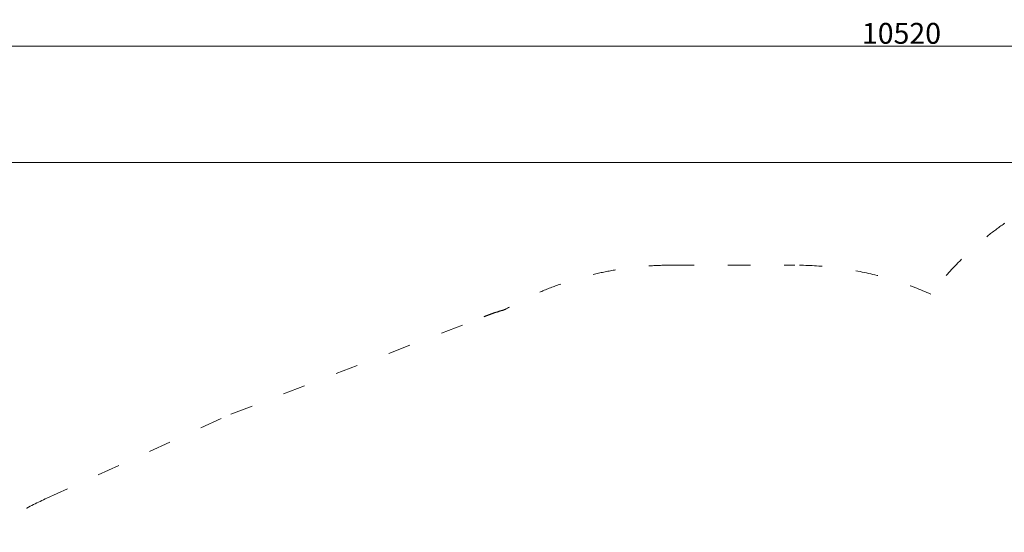
# Model space of a CAD drawing. Units: millimetres. Extents: x 150625 to 171885, y -7996 to 10818.
# Drawn here: x 156027 to 160741, y 1693 to 4150 of the extents above; entities that cross this region are included whole.
import ezdxf

# ---------------------------------------------------------------- set-up
doc = ezdxf.new("R2010")
doc.units = ezdxf.units.MM
doc.header["$LTSCALE"] = 30
doc.linetypes.add('ACAD_ISO03W100', pattern=[30, 12, -18])
doc.layers.add('InterSystem-description', color=7, linetype='Continuous', lineweight=13)
doc.layers.add('InterSystem-dimension', color=7, linetype='Continuous', lineweight=5)
doc.styles.add('arial', font='arial.ttf')
doc.dimstyles.new('IS_1-50(mm)', dxfattribs={"dimtxt": 100, "dimasz": 100, "dimexe": 10, "dimexo": 50, "dimgap": 10, "dimtad": 1, "dimdec": 0, "dimrnd": 10, "dimzin": 0, "dimtxsty": 'arial', "dimcen": 100, "dimclrd": 256, "dimclre": 256, "dimclrt": 256, "dimadec": 1, "dimazin": 0, "dimtfac": 1, "dimtdec": 0, "dimtmove": 0, "dimatfit": 3, "dimfxl": 1, "dimtolj": 1, "dimtzin": 0, "dimlwd": -1, "dimlwe": -1, "dimarcsym": 0})

# ---------------------------------------------------------------- blocks, each defined once
blk = doc.blocks.new('*D1')
at = {"layer": 'Defpoints', "color": 0, "transparency": 16777216}
for p in [(165508.6, 4023.4), (154989.1, 37.4), (165508.6, -2443.9)]:
    blk.add_point(p, dxfattribs=at)
at = {"layer": 'InterSystem-dimension', "transparency": 16777216}
for p, q in [((154989.1, 87.4), (154989.1, 4033.4)), ((155089.1, 4023.4), (165408.6, 4023.4)), ((165508.6, -2393.9), (165508.6, 4033.4))]:
    blk.add_line(p, q, dxfattribs=at)
for points in [[(155089.1, 4040.1), (155089.1, 4006.8), (154989.1, 4023.4)], [(165408.6, 4040.1), (165408.6, 4006.8), (165508.6, 4023.4)]]:
    blk.add_solid(points, dxfattribs=at)
at = {"layer": 'InterSystem-dimension', "transparency": 16777216, "insert": (160248.9, 4084.5), "char_height": 100, "attachment_point": 5, "style": 'arial'}
blk.add_mtext('\\A1;10520', dxfattribs=at)
blk = doc.blocks.new('*D2')
at = {"layer": 'Defpoints', "color": 0, "transparency": 16777216}
for p in [(161663.1, 3465.5), (154393.5, -4443.9), (163508.6, -4443.9)]:
    blk.add_point(p, dxfattribs=at)
at = {"layer": 'InterSystem-dimension', "transparency": 16777216}
for p, q in [((161613.1, 3465.5), (154383.5, 3465.5)), ((154393.5, 3365.5), (154393.5, -4343.9)), ((163458.6, -4443.9), (154383.5, -4443.9))]:
    blk.add_line(p, q, dxfattribs=at)
for points in [[(154376.9, 3365.5), (154410.2, 3365.5), (154393.5, 3465.5)], [(154376.9, -4343.9), (154410.2, -4343.9), (154393.5, -4443.9)]]:
    blk.add_solid(points, dxfattribs=at)
at = {"layer": 'InterSystem-dimension', "transparency": 16777216, "insert": (154332.5, -489.2), "char_height": 100, "attachment_point": 5, "rotation": 90, "style": 'arial'}
blk.add_mtext('\\A1;7910', dxfattribs=at)

msp = doc.modelspace()

# ---------------------------------------------------------------- linework, layer by layer
msp.add_arc((158821.8, 1231.6), 1600, 107.1154, 110.933)
at = {"layer": 'InterSystem-description', "linetype": 'ACAD_ISO03W100', "ltscale": 0.3}
for p, q in [((159147.7, 2973.3), (159737.7, 2973.3)), ((157038.9, 2259.2), (158250.2, 2726)), ((156157.5, 1856.3), (157038.9, 2259.2))]:
    msp.add_line(p, q, dxfattribs=at)
for centre, radius, start, end in [((161663.1, 1865.5), 1600, 28.3922, 142.7331), ((159147.7, 1373.3), 1600, 90, 119.8664), ((159737.7, 1373.3), 1600, 65.9482, 90), ((156989.1, 37.4), 2000, 114.569, 306.0472)]:
    msp.add_arc(centre, radius, start, end, dxfattribs=at)

# ---------------------------------------------------------------- dimensions: what is measured, and where the dimension line sits
at = {"layer": 'InterSystem-dimension'}
dim = msp.add_linear_dim(base=(165508.5926, 4023.4221), p1=(154989.1117, 37.3582), p2=(165508.5926, -2443.9049), dimstyle='IS_1-50(mm)', dxfattribs=at)
dim.commit()
dim.dimension.update_dxf_attribs({"geometry": '*D1', "text_midpoint": (160248.8521, 4023.4221), "dimtype": 160})
dim = msp.add_linear_dim(base=(154393.5, -4443.9), p1=(161663.1, 3465.5), p2=(163508.6, -4443.9), angle=90, dimstyle='IS_1-50(mm)', dxfattribs=at)
dim.commit()
dim.dimension.update_dxf_attribs({"geometry": '*D2', "text_midpoint": (154332.5, -489.2)})

doc.saveas('drawing.dxf')
